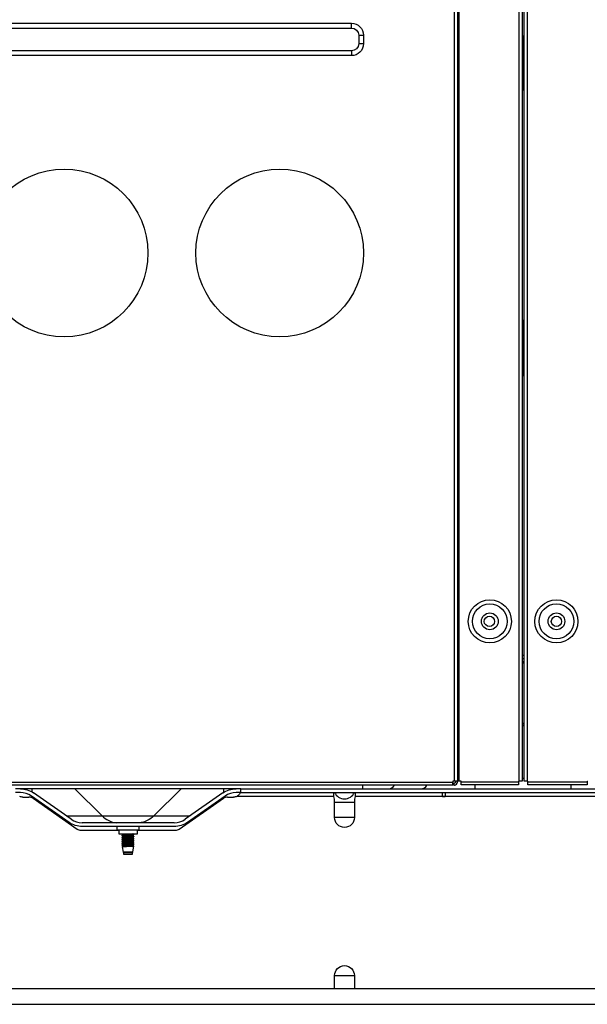
# Model space of a CAD drawing. Units: inches. Extents: x 0 to 12496, y 0 to 8913.
# Drawn here: x 5241 to 5478, y 3411 to 3822 of the extents above; entities that cross this region are included whole.
import ezdxf

# ---------------------------------------------------------------- set-up
doc = ezdxf.new("R2010")
doc.units = ezdxf.units.IN
doc.header["$MEASUREMENT"] = 0
doc.layers.add('LG-PRODUCT', color=3, linetype='Continuous')

# ---------------------------------------------------------------- blocks, each defined once
blk = doc.blocks.new('uxb')
at = {"layer": 'LG-PRODUCT'}
for p, q in [((3408.67, 4134.1), (3408.67, 5706.01)), ((3409.97, 5706.01), (3409.97, 4134.1)), ((3410.47, 5706.01), (3410.47, 4134.1)), ((3435.66, 4134.1), (3435.66, 5706.01)), ((3436.96, 5705.99), (3436.96, 4134.1)), ((3437.77, 4134.1), (3437.77, 5706.01)), ((3439.07, 5706.01), (3439.07, 4134.1)), ((2959.79, 4450.55), (3365.72, 4450.55)), ((2959.79, 4448.55), (3365.72, 4448.55)), ((3365.72, 4448.55), (3365.72, 4450.55)), ((3368.72, 4445.55), (3370.72, 4445.55)), ((3368.72, 4445.55), (3368.72, 4442.05)), ((3370.72, 4445.55), (3370.72, 4442.05)), ((3437.27, 4445.45), (3436.96, 4445.45)), ((3437.27, 4422.45), (3437.27, 4445.45)), ((3368.72, 4442.05), (3370.72, 4442.05)), ((3365.72, 4439.05), (2959.79, 4439.05)), ((3365.72, 4437.05), (2959.79, 4437.05)), ((3365.72, 4439.05), (3365.72, 4437.05)), ((3436.96, 4422.45), (3437.27, 4422.45)), ((3437.77, 4326.47), (3437.27, 4326.47)), ((3437.27, 4326.47), (3437.27, 4303.47)), ((3437.27, 4303.47), (3437.77, 4303.47)), ((3436.96, 4186.72), (3437.77, 4186.72)), ((3437.77, 4185.3), (3436.96, 4185.3)), ((3436.96, 4184.18), (3437.77, 4184.18)), ((3437.77, 4183.47), (3436.96, 4183.47)), ((3436.96, 4158.31), (3437.77, 4158.31)), ((3437.77, 4157.6), (3436.96, 4157.6)), ((3436.96, 4157.39), (3437.77, 4157.39)), ((3436.96, 4135.4), (3437.77, 4135.4)), ((3116.71, 4133.8), (3407.97, 4133.8)), ((3407.97, 4132.5), (3116.71, 4132.5)), ((3319.49, 4131), (3225.48, 4131)), ((3232.4, 4129.63), (3232.4, 4131)), ((3261.56, 4119.68), (3250.24, 4131)), ((3283.23, 4119.68), (3294.54, 4131)), ((3312.39, 4129.5), (3312.39, 4131)), ((3319.5, 4131), (3917.09, 4131)), ((3319.5, 4129.4), (3319.5, 4131)), ((3370.24, 4132.5), (3370.24, 4131)), ((3408.67, 4134.1), (3407.97, 4134.1)), ((3407.97, 4134.1), (3407.97, 4133.8)), ((3407.97, 4132.5), (3407.97, 4133.8)), ((3408.37, 4133.3), (3408.37, 4132.5)), ((3408.37, 4132.5), (3408.67, 4132.5)), ((3409.97, 4134.1), (3408.67, 4134.1)), ((3409.97, 4133.8), (3409.97, 4134.1)), ((3410.47, 4134.1), (3409.97, 4134.1)), ((3411.47, 4134.1), (3410.47, 4134.1)), ((3411.47, 4133.9), (3411.47, 4134.1)), ((3411.47, 4133.9), (3435.46, 4133.9)), ((3411.47, 4132.6), (3411.47, 4133.9)), ((3435.46, 4132.6), (3411.47, 4132.6)), ((3417.36, 4131), (3417.36, 4132.6)), ((3435.66, 4134.1), (3435.46, 4134.1)), ((3435.46, 4134.1), (3435.46, 4133.9)), ((3435.46, 4133.9), (3435.46, 4132.6)), ((3436.96, 4134.1), (3435.66, 4134.1)), ((3439.07, 4134.1), (3437.77, 4134.1)), ((3439.27, 4134.1), (3439.07, 4134.1)), ((3439.27, 4133.9), (3439.27, 4134.1)), ((3439.27, 4133.9), (3464.06, 4133.9)), ((3439.27, 4132.6), (3439.27, 4133.9)), ((3464.06, 4132.6), (3439.27, 4132.6)), ((3457.36, 4131), (3457.36, 4132.6)), ((3464.06, 4134.1), (3464.06, 4133.9)), ((3464.06, 4134.1), (3464.26, 4134.1)), ((3464.06, 4133.9), (3464.06, 4132.6)), ((3227.46, 4129.4), (3225.49, 4129.4)), ((3228.49, 4127.5), (3231.05, 4127.5)), ((3247.78, 4116.93), (3232.05, 4127.95)), ((3232.4, 4127.18), (3232.4, 4127.7)), ((3251.21, 4114.04), (3232.77, 4126.95)), ((3248.7, 4118.24), (3232.97, 4129.26)), ((3312.21, 4126.95), (3293.77, 4114.04)), ((3312.02, 4129.26), (3296.29, 4118.24)), ((3312.94, 4127.95), (3297.21, 4116.93)), ((3312.39, 4127.07), (3312.39, 4127.56)), ((3313.93, 4127.5), (3316.5, 4127.5)), ((3319.5, 4129.4), (3317.53, 4129.4)), ((3358.37, 4127.8), (3317.81, 4127.8)), ((3319.5, 4129.4), (3917.09, 4129.4)), ((3403.77, 4127.8), (3367.18, 4127.8)), ((3403.77, 4127.89), (3403.77, 4129.4)), ((3403.77, 4127.89), (3404.77, 4127.89)), ((3403.77, 4127.6), (3403.77, 4127.89)), ((3404.77, 4127.6), (3403.77, 4127.6)), ((3404.77, 4129.4), (3404.77, 4127.89)), ((3404.77, 4127.6), (3404.77, 4127.89)), ((3507.55, 4127.8), (3404.77, 4127.8)), ((3358.63, 4119), (3358.63, 4125.4)), ((3358.63, 4125.4), (3366.92, 4125.4)), ((3366.92, 4125.4), (3366.92, 4119)), ((3243.1, 4119.73), (3243.79, 4119.73)), ((3246.58, 4119.73), (3261.51, 4119.73)), ((3261.56, 4119.68), (3283.23, 4119.68)), ((3283.27, 4119.73), (3298.41, 4119.73)), ((3301.19, 4119.73), (3301.89, 4119.73)), ((3366.92, 4119), (3358.63, 4119)), ((3247.98, 4116.8), (3247.28, 4116.8)), ((3291.7, 4116.8), (3253.29, 4116.8)), ((3291.7, 4115.2), (3253.29, 4115.2)), ((3267.69, 4115.2), (3267.69, 4113.8)), ((3277.09, 4113.8), (3277.09, 4115.2)), ((3297.71, 4116.8), (3297.01, 4116.8)), ((3268.59, 4113.5), (3252.94, 4113.5)), ((3267.69, 4113.8), (3277.09, 4113.8)), ((3268.59, 4113.8), (3268.59, 4112.2)), ((3268.59, 4112.2), (3276.39, 4112.2)), ((3269.89, 4111.54), (3269.89, 4111.4)), ((3269.89, 4110.74), (3269.89, 4110.6)), ((3270.29, 4111.97), (3270.29, 4111.77)), ((3270.29, 4111.17), (3270.29, 4110.97)), ((3270.29, 4110.37), (3270.29, 4110.17)), ((3274.49, 4112.17), (3274.49, 4112.2)), ((3274.49, 4111.37), (3274.49, 4111.56)), ((3274.49, 4110.57), (3274.49, 4110.76)), ((3274.89, 4111.8), (3274.89, 4111.94)), ((3274.89, 4111), (3274.89, 4111.14)), ((3276.39, 4112.2), (3276.39, 4113.8)), ((3292.05, 4113.5), (3276.39, 4113.5)), ((3269.89, 4109.94), (3269.89, 4109.8)), ((3269.89, 4109.14), (3269.89, 4109)), ((3269.89, 4108.34), (3269.89, 4108.2)), ((3269.89, 4107.54), (3269.89, 4107.4)), ((3269.98, 4106.78), (3270.37, 4104.46)), ((3270.29, 4109.57), (3270.29, 4109.37)), ((3270.29, 4108.77), (3270.29, 4108.57)), ((3270.29, 4107.97), (3270.29, 4107.77)), ((3270.29, 4107.17), (3270.29, 4106.98)), ((3274.41, 4104.46), (3274.87, 4107.15)), ((3274.49, 4109.77), (3274.49, 4109.96)), ((3274.49, 4108.97), (3274.49, 4109.16)), ((3274.49, 4108.17), (3274.49, 4108.36)), ((3274.49, 4107.37), (3274.49, 4107.56)), ((3274.89, 4110.2), (3274.89, 4110.34)), ((3274.89, 4109.4), (3274.89, 4109.54)), ((3274.89, 4108.6), (3274.89, 4108.74)), ((3274.89, 4107.8), (3274.89, 4107.94)), ((3274.41, 4104.46), (3270.37, 4104.46)), ((3270.43, 4104.46), (3270.5, 4104.21)), ((3270.5, 4104.21), (3270.5, 4103.7)), ((3274.28, 4104.21), (3270.5, 4104.21)), ((3270.5, 4103.7), (3274.28, 4103.7)), ((3274.28, 4104.21), (3274.36, 4104.46)), ((3274.28, 4103.7), (3274.28, 4104.21)), ((3358.63, 4047.61), (3358.63, 4053.01)), ((3358.63, 4053.01), (3366.92, 4053.01)), ((3366.92, 4053.01), (3366.92, 4047.61)), ((3137.41, 4047.61), (3737.32, 4047.61)), ((3135.41, 4041.01), (3739.32, 4041.01))]:
    blk.add_line(p, q, dxfattribs=at)
for centre, radius in [((3245.74, 4354.66), 34.99), ((3335.73, 4354.66), 34.99), ((3423.46, 4200.88), 9), ((3451.27, 4200.88), 9), ((3423.46, 4200.88), 7.27), ((3451.27, 4200.88), 7.27), ((3423.46, 4200.88), 3.5), ((3423.27, 4200.88), 2.15), ((3451.27, 4200.88), 3.5), ((3451.27, 4200.88), 2.15)]:
    blk.add_circle(centre, radius, dxfattribs=at)
at = {"layer": 'LG-PRODUCT', "extrusion": (0, 0, -1)}
for centre, radius, start, end in [((-3365.72, 4445.55), 5, 90, 180), ((-3365.72, 4445.55), 3, 90, 180), ((-3365.72, 4442.05), 5, 180, 270), ((-3365.72, 4442.05), 3, 180, 270), ((-3227.46, 4121.4), 9.6, 90, 125), ((-3317.53, 4121.4), 9.6, 55, 90), ((-3408.37, 4134.1), 0.8, 180, 270), ((-3228.49, 4130.5), 3, 270, 295.8419), ((-3316.5, 4130.5), 3, 244.1581, 270), ((-3276.16, 4126.75), 10, 225, 264.6336), ((-3362.78, 4119), 4.14, 180, 0), ((-3253.29, 4124.8), 9.6, 270, 305), ((-3291.7, 4124.8), 9.6, 235, 270), ((-3252.94, 4116.5), 3, 270, 305), ((-3292.05, 4116.5), 3, 234.9999, 270), ((-3362.78, 4053.01), 4.14, 0, 180)]:
    blk.add_arc(centre, radius, start, end, dxfattribs=at)
at = {"layer": 'LG-PRODUCT'}
for centre, radius, start, end in [((3408.67, 4133.8), 1.3, 270, 0), ((3227.46, 4121.4), 8, 55, 90), ((3231.05, 4124.5), 3, 55, 90), ((3313.93, 4124.5), 3, 90, 125), ((3317.53, 4121.4), 8, 90, 125), ((3362.78, 4131.4), 4.6, 205.7715, 334.2285), ((3268.63, 4126.75), 10, 225, 264.6336), ((3253.29, 4124.8), 8, 235, 270), ((3291.7, 4124.8), 8, 270, 305)]:
    blk.add_arc(centre, radius, start, end, dxfattribs=at)
for centre in [(3381.27, 4135.4), (3394.88, 4135.4)]:
    blk.add_ellipse(centre, major_axis=(0, -4.4), ratio=0.707105, start_param=0, end_param=0.851171, dxfattribs=at)
for points, knots in [([(3319.29, 4129.4), (3319.29, 4129.4), (3319.28, 4129.37), (3319.24, 4129.27), (3319.2, 4129.19), (3319.11, 4129.01), (3319.04, 4128.9), (3318.89, 4128.67), (3318.79, 4128.55), (3318.53, 4128.28), (3318.35, 4128.13), (3318.05, 4127.92), (3317.93, 4127.86), (3317.81, 4127.8)], [0, 0, 0, 0, 0.161088, 0.161088, 0.322274, 0.322274, 0.481936, 0.481936, 0.643664, 0.643664, 0.86867, 0.86867, 1, 1, 1, 1]), ([(3358.37, 4127.8), (3358.35, 4127.93), (3358.34, 4128.07), (3358.31, 4128.37), (3358.3, 4128.54), (3358.29, 4128.83), (3358.29, 4128.96), (3358.29, 4129.18), (3358.3, 4129.26), (3358.33, 4129.37), (3358.35, 4129.4), (3358.37, 4129.4)], [0, 0, 0, 0, 0.163607, 0.163607, 0.374747, 0.374747, 0.586012, 0.586012, 0.797559, 0.797559, 1, 1, 1, 1]), ([(3358.63, 4125.4), (3358.63, 4125.8), (3358.6, 4126.2), (3358.5, 4127), (3358.44, 4127.4), (3358.37, 4127.8)], [0, 0, 0, 0, 0.5, 0.5, 1, 1, 1, 1]), ([(3367.18, 4127.8), (3367.12, 4127.4), (3367.05, 4127), (3366.95, 4126.2), (3366.92, 4125.8), (3366.92, 4125.4)], [0, 0, 0, 0, 0.5, 0.5, 1, 1, 1, 1]), ([(3367.18, 4129.4), (3367.2, 4129.4), (3367.21, 4129.38), (3367.24, 4129.3), (3367.25, 4129.23), (3367.26, 4129.03), (3367.27, 4128.9), (3367.26, 4128.62), (3367.25, 4128.46), (3367.22, 4128.13), (3367.2, 4127.96), (3367.18, 4127.8)], [0, 0, 0, 0, 0.163607, 0.163607, 0.374747, 0.374747, 0.586012, 0.586012, 0.797559, 0.797559, 1, 1, 1, 1]), ([(3274.89, 4111.94), (3274.89, 4111.93), (3274.88, 4111.93), (3274.82, 4111.9), (3274.73, 4111.89), (3274.47, 4111.86), (3274.3, 4111.85), (3273.89, 4111.82), (3273.65, 4111.8), (3273.13, 4111.77), (3272.85, 4111.76), (3272.29, 4111.73), (3272.01, 4111.72), (3271.47, 4111.69), (3271.21, 4111.67), (3270.74, 4111.65), (3270.54, 4111.63), (3270.21, 4111.6), (3270.08, 4111.59), (3269.93, 4111.56), (3269.89, 4111.55), (3269.89, 4111.54)], [0, 0, 0, 0, 0.046742, 0.046742, 0.154278, 0.154278, 0.261836, 0.261836, 0.36937, 0.36937, 0.476936, 0.476936, 0.584468, 0.584468, 0.692024, 0.692024, 0.799565, 0.799565, 0.907106, 0.907106, 1, 1, 1, 1]), ([(3269.89, 4111.4), (3269.89, 4111.41), (3269.91, 4111.42), (3270, 4111.44), (3270.1, 4111.46), (3270.39, 4111.48), (3270.58, 4111.5), (3271.01, 4111.53), (3271.25, 4111.54), (3271.78, 4111.57), (3272.06, 4111.58), (3272.62, 4111.61), (3272.91, 4111.63), (3273.44, 4111.66), (3273.69, 4111.67), (3274.14, 4111.7), (3274.33, 4111.71), (3274.64, 4111.74), (3274.75, 4111.76), (3274.87, 4111.78), (3274.89, 4111.79), (3274.89, 4111.8)], [0, 0, 0, 0, 0.063408, 0.063408, 0.170898, 0.170898, 0.278393, 0.278393, 0.385874, 0.385874, 0.493382, 0.493382, 0.600859, 0.600859, 0.708371, 0.708371, 0.815854, 0.815854, 0.923348, 0.923348, 1, 1, 1, 1]), ([(3274.89, 4111.14), (3274.89, 4111.13), (3274.86, 4111.11), (3274.72, 4111.09), (3274.59, 4111.07), (3274.26, 4111.04), (3274.06, 4111.03), (3273.6, 4111), (3273.34, 4110.99), (3272.8, 4110.96), (3272.52, 4110.94), (3271.96, 4110.92), (3271.68, 4110.9), (3271.16, 4110.87), (3270.92, 4110.86), (3270.5, 4110.83), (3270.33, 4110.81), (3270.06, 4110.78), (3269.97, 4110.77), (3269.91, 4110.75), (3269.9, 4110.75), (3269.89, 4110.74)], [0, 0, 0, 0, 0.09055, 0.09055, 0.198649, 0.198649, 0.306728, 0.306728, 0.414811, 0.414811, 0.522899, 0.522899, 0.630967, 0.630967, 0.739077, 0.739077, 0.847152, 0.847152, 0.955252, 0.955252, 1, 1, 1, 1]), ([(3269.89, 4110.6), (3269.89, 4110.6), (3269.89, 4110.6), (3269.92, 4110.62), (3269.98, 4110.64), (3270.2, 4110.67), (3270.36, 4110.68), (3270.74, 4110.71), (3270.96, 4110.72), (3271.46, 4110.75), (3271.73, 4110.77), (3272.28, 4110.79), (3272.57, 4110.81), (3273.12, 4110.84), (3273.39, 4110.85), (3273.88, 4110.88), (3274.1, 4110.89), (3274.47, 4110.92), (3274.62, 4110.94), (3274.82, 4110.97), (3274.87, 4110.98), (3274.89, 4110.99)], [0, 0, 0, 0, 0.027184, 0.027184, 0.135804, 0.135804, 0.244465, 0.244465, 0.353091, 0.353091, 0.461743, 0.461743, 0.570368, 0.570368, 0.679, 0.679, 0.787644, 0.787644, 0.896269, 0.896269, 1, 1, 1, 1]), ([(3270.29, 4111.96), (3270.29, 4111.96), (3270.29, 4111.96), (3270.28, 4111.98), (3270.32, 4111.99), (3270.45, 4112.02), (3270.56, 4112.04), (3270.84, 4112.06), (3271.02, 4112.08), (3271.41, 4112.11), (3271.63, 4112.12), (3272.08, 4112.15), (3272.32, 4112.16), (3272.67, 4112.19), (3272.77, 4112.19), (3272.88, 4112.2)], [0, 0, 0, 0, 0.004484, 0.004484, 0.186975, 0.186975, 0.36953, 0.36953, 0.552037, 0.552037, 0.734559, 0.734559, 0.917082, 0.917082, 1, 1, 1, 1]), ([(3270.29, 4111.17), (3270.29, 4111.18), (3270.3, 4111.18), (3270.36, 4111.2), (3270.43, 4111.22), (3270.66, 4111.25), (3270.81, 4111.26), (3271.16, 4111.29), (3271.36, 4111.31), (3271.8, 4111.33), (3272.03, 4111.35), (3272.5, 4111.37), (3272.74, 4111.39), (3273.2, 4111.42), (3273.42, 4111.43), (3273.8, 4111.46), (3273.97, 4111.48), (3274.24, 4111.51), (3274.35, 4111.52), (3274.43, 4111.54), (3274.45, 4111.54), (3274.47, 4111.55)], [0, 0, 0, 0, 0.053397, 0.053397, 0.166624, 0.166624, 0.279873, 0.279873, 0.393093, 0.393093, 0.506354, 0.506354, 0.619571, 0.619571, 0.732823, 0.732823, 0.846051, 0.846051, 0.959284, 0.959284, 1, 1, 1, 1]), ([(3274.49, 4111.37), (3274.49, 4111.35), (3274.45, 4111.34), (3274.3, 4111.31), (3274.19, 4111.3), (3273.89, 4111.27), (3273.71, 4111.25), (3273.32, 4111.22), (3273.09, 4111.21), (3272.64, 4111.18), (3272.39, 4111.17), (3271.93, 4111.14), (3271.69, 4111.12), (3271.27, 4111.1), (3271.07, 4111.08), (3270.74, 4111.05), (3270.6, 4111.04), (3270.4, 4111.01), (3270.33, 4111), (3270.3, 4110.98), (3270.3, 4110.98), (3270.29, 4110.97)], [0, 0, 0, 0, 0.106244, 0.106244, 0.215007, 0.215007, 0.323734, 0.323734, 0.432477, 0.432477, 0.541209, 0.541209, 0.649931, 0.649931, 0.758691, 0.758691, 0.867414, 0.867414, 0.976175, 0.976175, 1, 1, 1, 1]), ([(3270.29, 4110.36), (3270.29, 4110.37), (3270.29, 4110.37), (3270.3, 4110.39), (3270.34, 4110.4), (3270.51, 4110.43), (3270.63, 4110.44), (3270.93, 4110.47), (3271.12, 4110.49), (3271.52, 4110.52), (3271.75, 4110.53), (3272.21, 4110.56), (3272.45, 4110.57), (3272.92, 4110.6), (3273.15, 4110.62), (3273.57, 4110.64), (3273.76, 4110.66), (3274.08, 4110.69), (3274.22, 4110.7), (3274.41, 4110.73), (3274.47, 4110.74), (3274.49, 4110.76), (3274.49, 4110.76), (3274.49, 4110.76)], [0, 0, 0, 0, 0.016875, 0.016875, 0.125595, 0.125595, 0.234365, 0.234365, 0.343093, 0.343093, 0.451843, 0.451843, 0.560574, 0.560574, 0.669304, 0.669304, 0.77806, 0.77806, 0.886786, 0.886786, 0.99555, 0.99555, 1, 1, 1, 1]), ([(3274.49, 4110.57), (3274.49, 4110.56), (3274.49, 4110.56), (3274.44, 4110.54), (3274.37, 4110.52), (3274.16, 4110.49), (3274.02, 4110.48), (3273.68, 4110.45), (3273.48, 4110.44), (3273.05, 4110.41), (3272.81, 4110.39), (3272.34, 4110.37), (3272.1, 4110.35), (3271.65, 4110.32), (3271.42, 4110.31), (3271.03, 4110.28), (3270.86, 4110.27), (3270.57, 4110.24), (3270.46, 4110.22), (3270.36, 4110.2), (3270.34, 4110.2), (3270.32, 4110.19)], [0, 0, 0, 0, 0.043762, 0.043762, 0.157522, 0.157522, 0.271315, 0.271315, 0.385073, 0.385073, 0.498872, 0.498872, 0.612627, 0.612627, 0.726411, 0.726411, 0.840181, 0.840181, 0.953947, 0.953947, 1, 1, 1, 1]), ([(3274.49, 4112.17), (3274.49, 4112.16), (3274.48, 4112.15), (3274.41, 4112.13), (3274.32, 4112.11), (3274.09, 4112.09), (3273.93, 4112.07), (3273.57, 4112.04), (3273.36, 4112.03), (3272.92, 4112), (3272.68, 4111.99), (3272.21, 4111.96), (3271.97, 4111.94), (3271.53, 4111.91), (3271.31, 4111.9), (3270.94, 4111.87), (3270.77, 4111.86), (3270.51, 4111.83), (3270.41, 4111.81), (3270.34, 4111.8), (3270.33, 4111.79), (3270.33, 4111.79)], [0, 0, 0, 0, 0.064974, 0.064974, 0.17907, 0.17907, 0.293176, 0.293176, 0.407261, 0.407261, 0.521381, 0.521381, 0.635461, 0.635461, 0.749583, 0.749583, 0.863672, 0.863672, 0.977773, 0.977773, 1, 1, 1, 1]), ([(3274.89, 4110.34), (3274.89, 4110.33), (3274.89, 4110.33), (3274.86, 4110.31), (3274.79, 4110.3), (3274.56, 4110.27), (3274.41, 4110.26), (3274.02, 4110.23), (3273.79, 4110.21), (3273.3, 4110.18), (3273.02, 4110.17), (3272.47, 4110.14), (3272.18, 4110.13), (3271.63, 4110.1), (3271.36, 4110.08), (3270.88, 4110.05), (3270.66, 4110.04), (3270.3, 4110.01), (3270.15, 4110), (3269.95, 4109.97), (3269.9, 4109.96), (3269.89, 4109.94), (3269.89, 4109.94), (3269.89, 4109.94)], [0, 0, 0, 0, 0.025121, 0.025121, 0.13265, 0.13265, 0.240217, 0.240217, 0.347751, 0.347751, 0.455312, 0.455312, 0.562845, 0.562845, 0.670387, 0.670387, 0.777937, 0.777937, 0.88547, 0.88547, 0.993032, 0.993032, 1, 1, 1, 1]), ([(3269.89, 4109.8), (3269.89, 4109.81), (3269.92, 4109.82), (3270.06, 4109.85), (3270.18, 4109.86), (3270.5, 4109.89), (3270.7, 4109.91), (3271.15, 4109.94), (3271.41, 4109.95), (3271.95, 4109.98), (3272.23, 4109.99), (3272.79, 4110.02), (3273.07, 4110.04), (3273.59, 4110.06), (3273.84, 4110.08), (3274.26, 4110.11), (3274.44, 4110.12), (3274.71, 4110.15), (3274.81, 4110.17), (3274.88, 4110.19), (3274.89, 4110.19), (3274.89, 4110.2)], [0, 0, 0, 0, 0.08545, 0.08545, 0.192954, 0.192954, 0.300442, 0.300442, 0.407931, 0.407931, 0.515429, 0.515429, 0.622905, 0.622905, 0.730423, 0.730423, 0.837906, 0.837906, 0.945411, 0.945411, 1, 1, 1, 1]), ([(3274.89, 4109.54), (3274.89, 4109.53), (3274.87, 4109.52), (3274.78, 4109.49), (3274.67, 4109.48), (3274.37, 4109.45), (3274.18, 4109.44), (3273.75, 4109.41), (3273.5, 4109.39), (3272.97, 4109.37), (3272.69, 4109.35), (3272.13, 4109.32), (3271.84, 4109.31), (3271.31, 4109.28), (3271.06, 4109.27), (3270.62, 4109.24), (3270.43, 4109.22), (3270.13, 4109.19), (3270.02, 4109.18), (3269.92, 4109.16), (3269.9, 4109.15), (3269.89, 4109.14)], [0, 0, 0, 0, 0.068563, 0.068563, 0.176832, 0.176832, 0.285102, 0.285102, 0.393361, 0.393361, 0.501644, 0.501644, 0.609897, 0.609897, 0.718188, 0.718188, 0.826448, 0.826448, 0.934721, 0.934721, 1, 1, 1, 1]), ([(3269.89, 4109), (3269.89, 4109), (3269.9, 4109.01), (3269.95, 4109.03), (3270.04, 4109.05), (3270.29, 4109.08), (3270.46, 4109.09), (3270.87, 4109.12), (3271.11, 4109.13), (3271.62, 4109.16), (3271.9, 4109.18), (3272.46, 4109.2), (3272.74, 4109.22), (3273.29, 4109.25), (3273.55, 4109.26), (3274.01, 4109.29), (3274.22, 4109.3), (3274.56, 4109.33), (3274.69, 4109.35), (3274.85, 4109.37), (3274.89, 4109.39), (3274.89, 4109.4)], [0, 0, 0, 0, 0.047337, 0.047337, 0.154249, 0.154249, 0.261187, 0.261187, 0.368098, 0.368098, 0.475043, 0.475043, 0.581952, 0.581952, 0.688883, 0.688883, 0.795803, 0.795803, 0.902721, 0.902721, 1, 1, 1, 1]), ([(3274.89, 4108.74), (3274.89, 4108.74), (3274.89, 4108.74), (3274.89, 4108.72), (3274.84, 4108.71), (3274.65, 4108.68), (3274.5, 4108.66), (3274.15, 4108.64), (3273.93, 4108.62), (3273.45, 4108.59), (3273.19, 4108.58), (3272.64, 4108.55), (3272.35, 4108.54), (3271.79, 4108.51), (3271.52, 4108.49), (3271.02, 4108.46), (3270.79, 4108.45), (3270.4, 4108.42), (3270.24, 4108.41), (3270, 4108.38), (3269.93, 4108.36), (3269.9, 4108.35), (3269.89, 4108.34), (3269.89, 4108.34)], [0, 0, 0, 0, 0.01858, 0.01858, 0.124476, 0.124476, 0.230413, 0.230413, 0.336316, 0.336316, 0.442235, 0.442235, 0.548141, 0.548141, 0.654042, 0.654042, 0.75997, 0.75997, 0.86587, 0.86587, 0.971804, 0.971804, 1, 1, 1, 1]), ([(3269.93, 4108.18), (3269.9, 4108.19), (3269.89, 4108.19), (3269.89, 4108.21), (3269.94, 4108.23), (3270.13, 4108.26), (3270.26, 4108.27), (3270.61, 4108.3), (3270.83, 4108.32), (3271.3, 4108.34), (3271.57, 4108.36), (3272.12, 4108.39), (3272.41, 4108.4), (3272.96, 4108.43), (3273.24, 4108.45), (3273.74, 4108.47), (3273.98, 4108.49), (3274.37, 4108.52), (3274.53, 4108.53), (3274.77, 4108.56), (3274.85, 4108.57), (3274.89, 4108.59), (3274.89, 4108.6), (3274.89, 4108.6)], [0, 0, 0, 0, 0.049514, 0.049514, 0.151668, 0.151668, 0.253858, 0.253858, 0.356018, 0.356018, 0.458192, 0.458192, 0.560355, 0.560355, 0.662512, 0.662512, 0.764697, 0.764697, 0.866855, 0.866855, 0.969043, 0.969043, 1, 1, 1, 1]), ([(3274.89, 4107.94), (3274.89, 4107.93), (3274.88, 4107.93), (3274.82, 4107.9), (3274.74, 4107.89), (3274.48, 4107.86), (3274.3, 4107.85), (3273.89, 4107.82), (3273.65, 4107.8), (3273.14, 4107.77), (3272.86, 4107.76), (3272.3, 4107.73), (3272.01, 4107.72), (3271.47, 4107.69), (3271.21, 4107.67), (3270.75, 4107.65), (3270.54, 4107.63), (3270.21, 4107.6), (3270.08, 4107.59), (3269.94, 4107.56), (3269.9, 4107.55), (3269.89, 4107.54)], [0, 0, 0, 0, 0.046522, 0.046522, 0.155184, 0.155184, 0.26387, 0.26387, 0.37253, 0.37253, 0.481223, 0.481223, 0.589882, 0.589882, 0.698564, 0.698564, 0.807232, 0.807232, 0.915899, 0.915899, 1, 1, 1, 1]), ([(3269.9, 4107.39), (3269.89, 4107.4), (3269.9, 4107.42), (3270, 4107.44), (3270.1, 4107.46), (3270.39, 4107.48), (3270.58, 4107.5), (3271.01, 4107.53), (3271.26, 4107.54), (3271.78, 4107.57), (3272.07, 4107.58), (3272.63, 4107.61), (3272.91, 4107.63), (3273.44, 4107.66), (3273.7, 4107.67), (3274.14, 4107.7), (3274.34, 4107.71), (3274.64, 4107.74), (3274.76, 4107.76), (3274.87, 4107.78), (3274.89, 4107.79), (3274.89, 4107.8)], [0, 0, 0, 0, 0.079354, 0.079354, 0.185071, 0.185071, 0.290792, 0.290792, 0.3965, 0.3965, 0.502233, 0.502233, 0.607937, 0.607937, 0.713675, 0.713675, 0.819384, 0.819384, 0.925105, 0.925105, 1, 1, 1, 1]), ([(3269.99, 4106.8), (3270, 4106.8), (3270, 4106.8), (3270.03, 4106.82), (3270.11, 4106.83), (3270.36, 4106.86), (3270.52, 4106.87), (3270.91, 4106.9), (3271.14, 4106.91), (3271.64, 4106.93), (3271.91, 4106.95), (3272.45, 4106.97), (3272.73, 4106.99), (3273.26, 4107.01), (3273.52, 4107.02), (3273.98, 4107.05), (3274.19, 4107.06), (3274.52, 4107.09), (3274.66, 4107.1), (3274.82, 4107.13), (3274.86, 4107.14), (3274.87, 4107.15)], [0, 0, 0, 0, 0.004544, 0.004544, 0.114615, 0.114615, 0.225455, 0.225455, 0.336357, 0.336357, 0.447616, 0.447616, 0.559373, 0.559373, 0.670976, 0.670976, 0.783428, 0.783428, 0.895659, 0.895659, 1, 1, 1, 1]), ([(3270.29, 4109.57), (3270.29, 4109.58), (3270.31, 4109.59), (3270.4, 4109.61), (3270.49, 4109.63), (3270.74, 4109.65), (3270.9, 4109.67), (3271.27, 4109.7), (3271.48, 4109.71), (3271.92, 4109.74), (3272.16, 4109.75), (3272.63, 4109.78), (3272.87, 4109.8), (3273.32, 4109.83), (3273.53, 4109.84), (3273.89, 4109.87), (3274.05, 4109.88), (3274.3, 4109.91), (3274.39, 4109.93), (3274.45, 4109.95), (3274.46, 4109.95), (3274.47, 4109.95)], [0, 0, 0, 0, 0.073806, 0.073806, 0.186201, 0.186201, 0.298592, 0.298592, 0.410972, 0.410972, 0.523377, 0.523377, 0.635748, 0.635748, 0.748166, 0.748166, 0.860544, 0.860544, 0.972942, 0.972942, 1, 1, 1, 1]), ([(3274.49, 4109.77), (3274.49, 4109.76), (3274.47, 4109.75), (3274.35, 4109.72), (3274.25, 4109.7), (3273.98, 4109.68), (3273.81, 4109.66), (3273.43, 4109.63), (3273.22, 4109.62), (3272.76, 4109.59), (3272.52, 4109.58), (3272.05, 4109.55), (3271.82, 4109.53), (3271.38, 4109.5), (3271.18, 4109.49), (3270.82, 4109.46), (3270.67, 4109.45), (3270.44, 4109.42), (3270.36, 4109.4), (3270.31, 4109.38), (3270.3, 4109.38), (3270.29, 4109.37)], [0, 0, 0, 0, 0.086747, 0.086747, 0.195641, 0.195641, 0.304517, 0.304517, 0.413393, 0.413393, 0.52228, 0.52228, 0.63114, 0.63114, 0.74005, 0.74005, 0.848918, 0.848918, 0.957813, 0.957813, 1, 1, 1, 1]), ([(3270.29, 4108.77), (3270.29, 4108.77), (3270.29, 4108.77), (3270.32, 4108.79), (3270.38, 4108.81), (3270.57, 4108.84), (3270.71, 4108.85), (3271.03, 4108.88), (3271.23, 4108.9), (3271.64, 4108.92), (3271.88, 4108.94), (3272.34, 4108.97), (3272.58, 4108.98), (3273.05, 4109.01), (3273.27, 4109.03), (3273.67, 4109.05), (3273.86, 4109.07), (3274.16, 4109.1), (3274.28, 4109.11), (3274.43, 4109.14), (3274.47, 4109.15), (3274.49, 4109.16)], [0, 0, 0, 0, 0.036281, 0.036281, 0.145543, 0.145543, 0.25485, 0.25485, 0.364116, 0.364116, 0.473416, 0.473416, 0.582681, 0.582681, 0.691962, 0.691962, 0.801246, 0.801246, 0.910514, 0.910514, 1, 1, 1, 1]), ([(3270.29, 4107.97), (3270.29, 4107.98), (3270.32, 4107.99), (3270.44, 4108.02), (3270.55, 4108.04), (3270.82, 4108.06), (3270.99, 4108.08), (3271.38, 4108.11), (3271.6, 4108.12), (3272.05, 4108.15), (3272.29, 4108.16), (3272.76, 4108.19), (3273, 4108.21), (3273.43, 4108.24), (3273.63, 4108.25), (3273.98, 4108.28), (3274.13, 4108.29), (3274.35, 4108.32), (3274.43, 4108.34), (3274.47, 4108.35), (3274.48, 4108.35), (3274.48, 4108.36)], [0, 0, 0, 0, 0.093272, 0.093272, 0.204748, 0.204748, 0.316199, 0.316199, 0.427656, 0.427656, 0.539117, 0.539117, 0.650556, 0.650556, 0.762044, 0.762044, 0.873488, 0.873488, 0.984964, 0.984964, 1, 1, 1, 1]), ([(3270.29, 4107.17), (3270.29, 4107.18), (3270.3, 4107.18), (3270.35, 4107.2), (3270.42, 4107.22), (3270.64, 4107.25), (3270.79, 4107.26), (3271.13, 4107.29), (3271.34, 4107.3), (3271.77, 4107.33), (3272, 4107.35), (3272.47, 4107.37), (3272.71, 4107.39), (3273.17, 4107.42), (3273.39, 4107.43), (3273.78, 4107.46), (3273.95, 4107.47), (3274.23, 4107.5), (3274.33, 4107.52), (3274.44, 4107.54), (3274.47, 4107.55), (3274.48, 4107.56)], [0, 0, 0, 0, 0.047297, 0.047297, 0.158537, 0.158537, 0.269804, 0.269804, 0.38104, 0.38104, 0.492316, 0.492316, 0.603548, 0.603548, 0.714812, 0.714812, 0.826058, 0.826058, 0.937304, 0.937304, 1, 1, 1, 1]), ([(3274.49, 4108.17), (3274.49, 4108.16), (3274.48, 4108.15), (3274.4, 4108.13), (3274.31, 4108.11), (3274.07, 4108.09), (3273.91, 4108.07), (3273.54, 4108.04), (3273.33, 4108.03), (3272.89, 4108), (3272.65, 4107.99), (3272.18, 4107.96), (3271.94, 4107.94), (3271.5, 4107.91), (3271.28, 4107.9), (3270.91, 4107.87), (3270.75, 4107.86), (3270.5, 4107.83), (3270.4, 4107.81), (3270.32, 4107.79), (3270.3, 4107.78), (3270.3, 4107.78)], [0, 0, 0, 0, 0.067301, 0.067301, 0.176532, 0.176532, 0.285767, 0.285767, 0.394986, 0.394986, 0.504234, 0.504234, 0.613446, 0.613446, 0.722702, 0.722702, 0.831922, 0.831922, 0.941158, 0.941158, 1, 1, 1, 1]), ([(3274.49, 4107.37), (3274.49, 4107.37), (3274.49, 4107.37), (3274.49, 4107.35), (3274.45, 4107.34), (3274.29, 4107.31), (3274.17, 4107.3), (3273.87, 4107.27), (3273.69, 4107.25), (3273.29, 4107.22), (3273.06, 4107.21), (3272.6, 4107.18), (3272.36, 4107.17), (3271.89, 4107.14), (3271.66, 4107.12), (3271.24, 4107.1), (3271.05, 4107.08), (3270.72, 4107.05), (3270.58, 4107.04), (3270.4, 4107.01), (3270.34, 4107), (3270.31, 4106.99)], [0, 0, 0, 0, 0.015957, 0.015957, 0.126573, 0.126573, 0.237237, 0.237237, 0.34786, 0.34786, 0.458504, 0.458504, 0.569132, 0.569132, 0.679754, 0.679754, 0.790409, 0.790409, 0.901029, 0.901029, 1, 1, 1, 1]), ([(3274.49, 4108.97), (3274.49, 4108.97), (3274.49, 4108.96), (3274.47, 4108.95), (3274.41, 4108.93), (3274.23, 4108.9), (3274.1, 4108.89), (3273.78, 4108.86), (3273.59, 4108.84), (3273.17, 4108.82), (3272.94, 4108.8), (3272.47, 4108.77), (3272.23, 4108.76), (3271.77, 4108.73), (3271.54, 4108.71), (3271.13, 4108.69), (3270.95, 4108.67), (3270.64, 4108.64), (3270.52, 4108.63), (3270.38, 4108.61), (3270.34, 4108.6), (3270.32, 4108.59)], [0, 0, 0, 0, 0.023144, 0.023144, 0.136306, 0.136306, 0.249517, 0.249517, 0.362685, 0.362685, 0.475885, 0.475885, 0.589053, 0.589053, 0.702231, 0.702231, 0.815421, 0.815421, 0.928589, 0.928589, 1, 1, 1, 1])]:
    blk.add_open_spline(points, degree=3, knots=knots, dxfattribs=at)
for points in [[(3269.89, 4112.2), (3270.09, 4112.08), (3270.29, 4111.96)], [(3270.3, 4110.98), (3270.09, 4110.86), (3269.89, 4110.74)], [(3269.89, 4110.6), (3270.09, 4110.48), (3270.29, 4110.36)], [(3269.91, 4111.38), (3270.1, 4111.27), (3270.29, 4111.16)], [(3270.33, 4111.79), (3270.13, 4111.67), (3269.92, 4111.55)], [(3274.46, 4111.55), (3274.67, 4111.67), (3274.87, 4111.79)], [(3274.48, 4110.76), (3274.69, 4110.88), (3274.89, 4111)], [(3274.89, 4111.95), (3274.69, 4112.06), (3274.49, 4112.18)], [(3274.89, 4111.15), (3274.69, 4111.26), (3274.49, 4111.38)], [(3274.89, 4110.34), (3274.69, 4110.46), (3274.49, 4110.58)], [(3270.3, 4109.38), (3270.09, 4109.26), (3269.89, 4109.14)], [(3269.89, 4109), (3270.09, 4108.88), (3270.29, 4108.77)], [(3270.3, 4107.78), (3270.09, 4107.66), (3269.89, 4107.54)], [(3269.89, 4107.4), (3270.09, 4107.28), (3270.29, 4107.16)], [(3270.32, 4106.99), (3270.11, 4106.87), (3269.9, 4106.75)], [(3270.32, 4108.59), (3270.12, 4108.47), (3269.91, 4108.35)], [(3270.33, 4110.19), (3270.12, 4110.07), (3269.92, 4109.95)], [(3269.92, 4109.78), (3270.11, 4109.67), (3270.29, 4109.57)], [(3269.92, 4108.18), (3270.11, 4108.07), (3270.29, 4107.97)], [(3274.47, 4109.95), (3274.67, 4110.07), (3274.88, 4110.19)], [(3274.47, 4108.35), (3274.68, 4108.47), (3274.89, 4108.59)], [(3274.48, 4109.16), (3274.69, 4109.28), (3274.89, 4109.39)], [(3274.48, 4107.55), (3274.68, 4107.67), (3274.89, 4107.79)], [(3274.88, 4109.55), (3274.69, 4109.66), (3274.49, 4109.77)], [(3274.9, 4108.74), (3274.69, 4108.86), (3274.49, 4108.97)], [(3274.87, 4107.95), (3274.68, 4108.06), (3274.49, 4108.17)], [(3274.9, 4107.14), (3274.69, 4107.26), (3274.49, 4107.37)]]:
    blk.add_open_spline(points, degree=2, dxfattribs=at)

msp = doc.modelspace()

# ---------------------------------------------------------------- block references
at = {"layer": 'LG-PRODUCT'}
msp.add_blockref('uxb', (2013.84, -630.27), dxfattribs=at)

doc.saveas('drawing.dxf')
